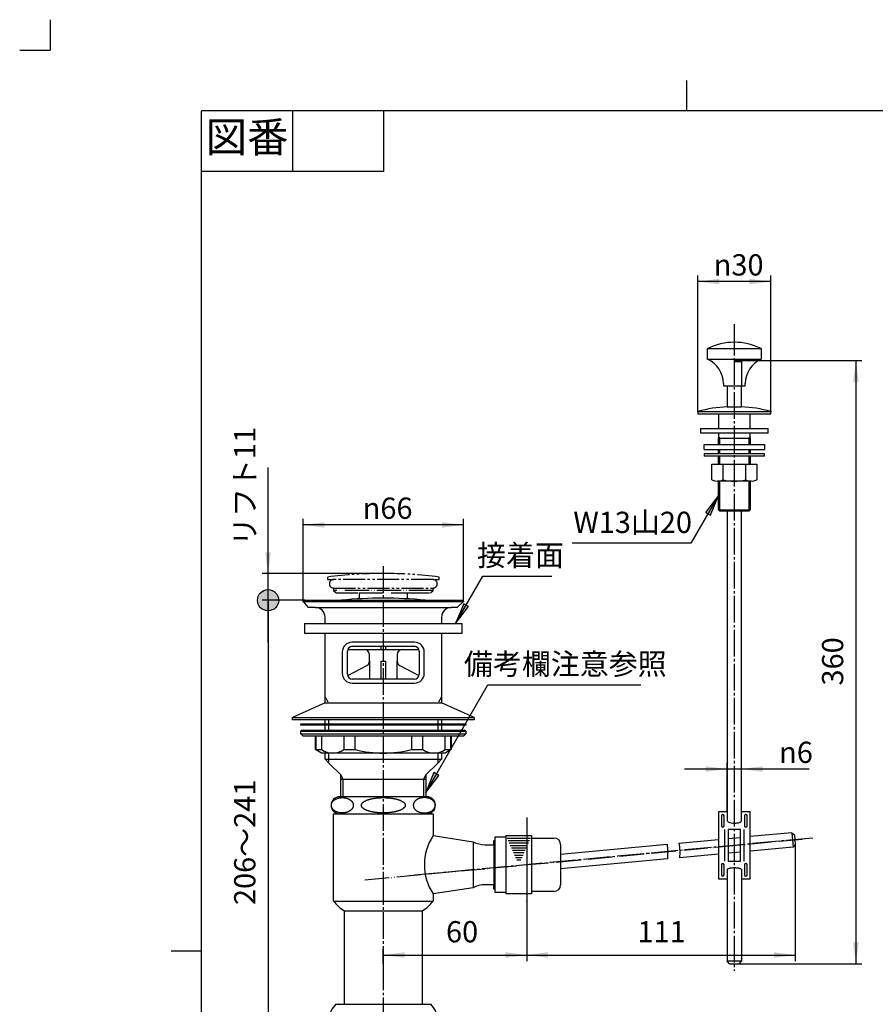
# Model space of a CAD drawing. Units: inches. Extents: x -12 to 618, y -12 to 755.
# Drawn here: x -12 to 340, y 349 to 755 of the extents above; entities that cross this region are included whole.
import ezdxf

# ---------------------------------------------------------------- set-up
doc = ezdxf.new("R2010")
doc.units = ezdxf.units.IN
for name, pattern in [('CENTER_DASH_DASH', [14, 9, -1, 1, -1, 1, -1]), ('DASH_CENTER', [14, 11, -1, 1, -1]), ('PHANTOM', [13, 10, -1, 0, -1, 0, -1])]:
    doc.linetypes.add(name, pattern=pattern)
doc.layers.add('1', color=7, linetype='Continuous')
doc.styles.add('CONVERTER_11', font='txt.shx', dxfattribs={"width": 0.9})
doc.dimstyles.new('ME10_DIM_14', dxfattribs={"dimtxt": 8.75, "dimasz": 8.75, "dimexe": 2.5, "dimexo": 0, "dimgap": 2.5, "dimtad": 1, "dimzin": 12, "dimdsep": 46, "dimtxsty": 'CONVERTER_11', "dimblk2": 'DOT', "dimsah": 1, "dimcen": 0.09, "dimclrd": 2, "dimclre": 2, "dimclrt": 7, "dimadec": 0, "dimazin": 0, "dimtfac": 1, "dimtdec": 4, "dimtix": 1, "dimtmove": 0, "dimatfit": 3, "dimfxl": 1, "dimtolj": 1, "dimtzin": 0, "dimarcsym": 0})
doc.dimstyles.new('ME10_DIM_17', dxfattribs={"dimtxt": 8.75, "dimasz": 8.75, "dimexe": 2.5, "dimexo": 0, "dimgap": 2.5, "dimtad": 1, "dimzin": 12, "dimdsep": 46, "dimtxsty": 'CONVERTER_11', "dimsah": 1, "dimcen": 0.09, "dimclrd": 2, "dimclre": 2, "dimclrt": 7, "dimadec": 0, "dimazin": 0, "dimtfac": 1, "dimtdec": 4, "dimtix": 1, "dimtmove": 0, "dimatfit": 3, "dimfxl": 1, "dimtolj": 1, "dimtzin": 0, "dimarcsym": 0})
doc.dimstyles.new('ME10_DIM_18', dxfattribs={"dimtxt": 8.75, "dimasz": 8.75, "dimexe": 2.5, "dimexo": 0, "dimgap": 2.5, "dimtad": 1, "dimzin": 12, "dimdsep": 46, "dimtxsty": 'CONVERTER_11', "dimsah": 1, "dimcen": 0.09, "dimclrd": 2, "dimclre": 2, "dimclrt": 7, "dimadec": 0, "dimazin": 0, "dimtfac": 1, "dimtdec": 4, "dimtix": 1, "dimtmove": 0, "dimatfit": 3, "dimfxl": 1, "dimtolj": 1, "dimtzin": 0, "dimarcsym": 0})
doc.dimstyles.new('ME10_DIM_20', dxfattribs={"dimtxt": 8.75, "dimasz": 8.75, "dimexe": 2.5, "dimexo": 0, "dimgap": 2.5, "dimtad": 1, "dimzin": 12, "dimdsep": 46, "dimtxsty": 'CONVERTER_11', "dimsah": 1, "dimcen": 0.09, "dimclrd": 2, "dimclre": 2, "dimclrt": 7, "dimadec": 0, "dimazin": 0, "dimtfac": 1, "dimtdec": 4, "dimtix": 1, "dimtmove": 0, "dimatfit": 3, "dimfxl": 1, "dimtolj": 1, "dimtzin": 0, "dimarcsym": 0})
doc.dimstyles.new('ME10_DIM_21', dxfattribs={"dimtxt": 8.75, "dimasz": 8.75, "dimexe": 2.5, "dimexo": 0, "dimgap": 2.5, "dimtad": 1, "dimzin": 12, "dimdsep": 46, "dimtxsty": 'CONVERTER_11', "dimsah": 1, "dimcen": 0.09, "dimclrd": 2, "dimclre": 2, "dimclrt": 7, "dimadec": 0, "dimazin": 0, "dimtfac": 1, "dimtdec": 4, "dimtix": 1, "dimtmove": 0, "dimatfit": 3, "dimfxl": 1, "dimtolj": 1, "dimtzin": 0, "dimarcsym": 0})
doc.dimstyles.new('ME10_DIM_22', dxfattribs={"dimtxt": 8.75, "dimasz": 8.75, "dimexe": 2.5, "dimexo": 0, "dimgap": 2.5, "dimtad": 1, "dimzin": 12, "dimdsep": 46, "dimtxsty": 'CONVERTER_11', "dimsah": 1, "dimcen": 0.09, "dimclrd": 2, "dimclre": 2, "dimclrt": 7, "dimadec": 0, "dimazin": 0, "dimtfac": 1, "dimtdec": 4, "dimtix": 1, "dimtmove": 0, "dimatfit": 3, "dimfxl": 1, "dimtolj": 1, "dimtzin": 0, "dimarcsym": 0})
doc.dimstyles.new('ME10_DIM_23', dxfattribs={"dimtxt": 8.75, "dimasz": 8.75, "dimexe": 2.5, "dimexo": 0, "dimgap": 2.5, "dimtad": 1, "dimzin": 12, "dimdsep": 46, "dimtxsty": 'CONVERTER_11', "dimblk1": 'NONE', "dimsah": 1, "dimcen": 0.09, "dimclrd": 2, "dimclre": 2, "dimclrt": 7, "dimadec": 0, "dimazin": 0, "dimtfac": 1, "dimtdec": 4, "dimtix": 1, "dimtmove": 0, "dimatfit": 3, "dimfxl": 1, "dimtolj": 1, "dimtzin": 0, "dimarcsym": 0})
doc.dimstyles.new('ME10_DIM_24', dxfattribs={"dimtxt": 8.75, "dimasz": 8.75, "dimexe": 2.5, "dimexo": 0, "dimgap": 2.5, "dimtad": 1, "dimzin": 12, "dimdsep": 46, "dimtxsty": 'CONVERTER_11', "dimsah": 1, "dimcen": 0.09, "dimclrd": 2, "dimclre": 2, "dimclrt": 7, "dimadec": 0, "dimazin": 0, "dimtfac": 1, "dimtdec": 4, "dimtix": 1, "dimtmove": 0, "dimatfit": 3, "dimfxl": 1, "dimtolj": 1, "dimtzin": 0, "dimarcsym": 0})
doc.dimstyles.get("Standard").update_dxf_attribs({"dimtxt": 0.18, "dimasz": 0.18, "dimexe": 0.18, "dimexo": 0.0625, "dimgap": 0.09, "dimtad": 0, "dimtih": 1, "dimtoh": 1, "dimdec": 4, "dimzin": 0, "dimdsep": 46, "dimtxsty": 'Standard', "dimcen": 0.09, "dimadec": 0, "dimazin": 0, "dimtfac": 1, "dimtdec": 4, "dimtofl": 0, "dimtmove": 0, "dimatfit": 3, "dimfxl": 1, "dimtolj": 1, "dimtzin": 0, "dimarcsym": 0})

# ---------------------------------------------------------------- blocks, each defined once
blk = doc.blocks.new('開示A4')
at = {"layer": '1', "color": 4, "linetype": 'PHANTOM'}
for p in [(0, 302), (-5, 297)]:
    blk.add_line(p, (0, 297), dxfattribs=at)
at = {"layer": '1', "color": 2, "linetype": 'Continuous'}
for p, q in [((105, 287), (105, 292)), ((40, 287), (40, 277)), ((55, 287), (55, 277)), ((55, 277), (25, 277)), ((25, 148.5), (20, 148.5))]:
    blk.add_line(p, q, dxfattribs=at)
at = {"layer": '1', "color": 7, "linetype": 'Continuous'}
for p, q in [((25, 148.5), (25, 287)), ((105, 287), (25, 287)), ((200, 287), (105, 287)), ((25, 10), (25, 148.5))]:
    blk.add_line(p, q, dxfattribs=at)
at = {"layer": '1', "color": 2, "insert": (32.5, 282), "char_height": 5, "attachment_point": 5, "style": 'CONVERTER_11'}
blk.add_mtext('図番', dxfattribs=at)
blk = doc.blocks.new('開示A4枠')
at = {"layer": '1', "xscale": 2.5, "yscale": 2.5, "zscale": 2.5}
blk.add_blockref('開示A4', (0, 0), dxfattribs=at)
blk = doc.blocks.new('*D7')
at = {"layer": '1'}
h = blk.add_hatch(color=2, dxfattribs=at)
edge = h.paths.add_edge_path()
edge.add_arc((89.9, 515.82), 4.38, 0, 360)
at = {"layer": '1', "color": 2, "linetype": 'Continuous'}
for p, q in [((89.9, 498.32), (89.9, 570.44)), ((137.4, 526.84), (87.4, 526.84)), ((104.9, 515.82), (87.4, 515.82))]:
    blk.add_line(p, q, dxfattribs=at)
at = {"layer": '1', "color": 2}
blk.add_circle((89.9, 515.82), 4.38, dxfattribs=at)
blk.add_solid([(88.75, 535.59), (91.05, 535.59), (89.9, 526.84)], dxfattribs=at)
at = {"layer": '1', "color": 7, "insert": (87.4, 538.15), "char_height": 8.75, "attachment_point": 7, "rotation": 90, "line_spacing_factor": 0.60024, "style": 'CONVERTER_11'}
blk.add_mtext('リフト11', dxfattribs=at)
blk = doc.blocks.new('_DOT')
at = {"color": 0, "linetype": 'ByBlock', "lineweight": -2}
blk.add_line((-0.5, 0), (-1, 0), dxfattribs=at)
at = {"color": 0, "linetype": 'ByBlock', "const_width": 0.5}
blk.add_lwpolyline([(-0.25, 0, 1), (0.25, 0, 1)], format="xyb", close=True, dxfattribs=at)
blk = doc.blocks.new('*D11')
at = {"layer": '1', "color": 2, "linetype": 'Continuous'}
for p, q in [((196.51, 391.82), (196.51, 367.11)), ((137.4, 366.09), (137.4, 372.11)), ((137.4, 369.61), (196.51, 369.61))]:
    blk.add_line(p, q, dxfattribs=at)
at = {"layer": '1', "color": 2}
for points in [[(146.15, 370.76), (146.15, 368.45), (137.4, 369.61)], [(187.76, 368.45), (187.76, 370.76), (196.51, 369.61)]]:
    blk.add_solid(points, dxfattribs=at)
at = {"layer": '1', "color": 7, "insert": (163.25, 372.11), "char_height": 8.75, "attachment_point": 7, "rotation": 0.0003, "line_spacing_factor": 0.60024, "style": 'CONVERTER_11'}
blk.add_mtext('60', dxfattribs=at)
blk = doc.blocks.new('*D12')
at = {"layer": '1', "color": 2, "linetype": 'Continuous'}
for p, q in [((307.22, 415.14), (307.22, 367.11)), ((196.51, 391.82), (196.51, 367.11)), ((196.51, 369.61), (307.22, 369.61))]:
    blk.add_line(p, q, dxfattribs=at)
at = {"layer": '1', "color": 2}
for points in [[(205.26, 370.76), (205.26, 368.45), (196.51, 369.61)], [(298.47, 368.45), (298.47, 370.76), (307.22, 369.61)]]:
    blk.add_solid(points, dxfattribs=at)
at = {"layer": '1', "color": 7, "insert": (242.18, 372.11), "char_height": 8.75, "attachment_point": 7, "rotation": 0.0003, "line_spacing_factor": 0.60024, "style": 'CONVERTER_11'}
blk.add_mtext('111', dxfattribs=at)
blk = doc.blocks.new('*D14')
at = {"layer": '1', "color": 2, "linetype": 'Continuous'}
for p, q in [((284.56, 614.64), (334.72, 614.64)), ((332.22, 614.64), (332.22, 366.06)), ((284.1, 366.06), (334.72, 366.06))]:
    blk.add_line(p, q, dxfattribs=at)
at = {"layer": '1', "color": 2}
for points in [[(333.37, 605.89), (331.07, 605.89), (332.22, 614.64)], [(331.07, 374.81), (333.37, 374.81), (332.22, 366.06)]]:
    blk.add_solid(points, dxfattribs=at)
at = {"layer": '1', "color": 7, "insert": (329.72, 480.66), "char_height": 8.75, "attachment_point": 7, "rotation": 90, "line_spacing_factor": 0.60024, "style": 'CONVERTER_11'}
blk.add_mtext('360', dxfattribs=at)
blk = doc.blocks.new('*D15')
at = {"layer": '1', "color": 2, "linetype": 'Continuous'}
for p, q in [((279.1, 446.26), (261.6, 446.26)), ((279.1, 428.56), (279.1, 448.76)), ((285.1, 446.26), (279.1, 446.26)), ((285.1, 428.56), (285.1, 448.76)), ((312.99, 446.26), (285.1, 446.26))]:
    blk.add_line(p, q, dxfattribs=at)
at = {"layer": '1', "color": 2}
for points in [[(270.35, 445.11), (270.35, 447.41), (279.1, 446.26)], [(293.85, 447.41), (293.85, 445.11), (285.1, 446.26)]]:
    blk.add_solid(points, dxfattribs=at)
at = {"layer": '1', "color": 7, "insert": (300.57, 448.76), "char_height": 8.75, "attachment_point": 7, "rotation": 0.0003, "line_spacing_factor": 0.60024, "style": 'CONVERTER_11'}
blk.add_mtext('\\C7;{\\Fgdt;n}\\C7;6', dxfattribs=at)
blk = doc.blocks.new('*D16')
at = {"layer": '1', "color": 2, "linetype": 'Continuous'}
for p, q in [((267.1, 593.6), (267.1, 649.6)), ((297.1, 593.6), (297.1, 649.6)), ((297.1, 647.1), (267.1, 647.1))]:
    blk.add_line(p, q, dxfattribs=at)
at = {"layer": '1', "color": 2}
for points in [[(275.85, 648.25), (275.85, 645.95), (267.1, 647.1)], [(288.35, 645.95), (288.35, 648.25), (297.1, 647.1)]]:
    blk.add_solid(points, dxfattribs=at)
at = {"layer": '1', "color": 7, "insert": (273.61, 649.6), "char_height": 8.75, "attachment_point": 7, "rotation": 0.0003, "line_spacing_factor": 0.60024, "style": 'CONVERTER_11'}
blk.add_mtext('\\C7;{\\Fgdt;n}\\C7;30', dxfattribs=at)
blk = doc.blocks.new('*D17')
at = {"layer": '1', "color": 2, "linetype": 'Continuous'}
for p, q in [((104.9, 515.82), (87.4, 515.82)), ((89.9, 515.82), (89.9, 309.82)), ((251.4, 309.82), (87.4, 309.82))]:
    blk.add_line(p, q, dxfattribs=at)
at = {"layer": '1', "color": 2}
blk.add_solid([(88.75, 318.57), (91.05, 318.57), (89.9, 309.82)], dxfattribs=at)
at = {"layer": '1', "color": 7, "insert": (87.4, 390.21), "char_height": 8.75, "attachment_point": 7, "rotation": 90, "line_spacing_factor": 0.60024, "style": 'CONVERTER_11'}
blk.add_mtext('206～241', dxfattribs=at)
blk = doc.blocks.new('_NONE')
blk = doc.blocks.new('*D19')
at = {"layer": '1', "color": 2, "linetype": 'Continuous'}
for p, q in [((104.4, 515.32), (104.4, 549.34)), ((170.4, 515.32), (170.4, 549.34)), ((170.4, 546.84), (104.4, 546.84))]:
    blk.add_line(p, q, dxfattribs=at)
at = {"layer": '1', "color": 2}
for points in [[(113.15, 547.99), (113.15, 545.69), (104.4, 546.84)], [(161.65, 545.69), (161.65, 547.99), (170.4, 546.84)]]:
    blk.add_solid(points, dxfattribs=at)
at = {"layer": '1', "color": 7, "insert": (128.91, 549.34), "char_height": 8.75, "attachment_point": 7, "rotation": 0.0003, "line_spacing_factor": 0.60024, "style": 'CONVERTER_11'}
blk.add_mtext('\\C7;{\\Fgdt;n}\\C7;66', dxfattribs=at)

msp = doc.modelspace()

# ---------------------------------------------------------------- hatches: boundary and pattern name
at = {"linetype": 'Continuous'}
msp.add_hatch(color=2, dxfattribs=at).paths.add_polyline_path([(160.273, 443.634), (158.278, 444.786), (154.9, 436.633)])
at = {"layer": '1', "linetype": 'Continuous'}
for points in [[(270.225, 551.982), (272.221, 550.831), (275.598, 558.984)], [(172.558, 513.205), (170.562, 514.357), (167.185, 506.203)]]:
    msp.add_hatch(color=2, dxfattribs=at).paths.add_polyline_path(points)

# ---------------------------------------------------------------- linework, layer by layer
at = {"color": 7, "linetype": 'Continuous'}
for p, q in [((271.098, 615.097), (271.098, 619.547)), ((271.098, 619.547), (282.098, 619.547)), ((282.098, 619.547), (293.098, 619.547)), ((293.098, 619.547), (293.098, 615.097)), ((271.098, 615.097), (282.098, 615.097)), ((282.098, 615.097), (293.098, 615.097)), ((267.098, 593.597), (267.098, 592.597)), ((267.098, 593.597), (282.098, 593.597)), ((267.098, 592.597), (275.598, 592.597)), ((275.598, 592.597), (275.598, 586.597)), ((275.598, 592.597), (282.098, 592.597)), ((279.098, 595.518), (282.098, 595.518)), ((282.098, 595.518), (285.098, 595.518)), ((282.098, 593.597), (297.098, 593.597)), ((282.098, 592.597), (288.598, 592.597)), ((288.598, 592.597), (297.098, 592.597)), ((288.598, 586.597), (288.598, 592.597)), ((297.098, 592.597), (297.098, 593.597)), ((275.598, 584.597), (275.598, 582.597)), ((288.598, 582.597), (288.598, 584.597)), ((275.598, 582.597), (282.098, 582.597)), ((282.098, 582.597), (288.598, 582.597)), ((275.598, 553.097), (282.098, 553.097)), ((276.098, 552.597), (282.098, 552.597)), ((282.098, 553.097), (288.598, 553.097)), ((282.098, 552.597), (288.098, 552.597)), ((103.4, 464.316), (103.4, 464.816)), ((103.4, 464.816), (137.4, 464.816)), ((137.4, 464.316), (103.4, 464.316)), ((137.4, 464.816), (171.4, 464.816)), ((171.4, 464.316), (137.4, 464.316)), ((171.4, 464.816), (171.4, 464.316)), ((275.598, 428.556), (275.598, 414.806)), ((279.098, 428.556), (275.598, 428.556)), ((276.848, 426.974), (276.848, 422.805)), ((277.848, 422.805), (277.848, 426.974)), ((288.598, 428.556), (285.098, 428.556)), ((286.348, 426.974), (286.348, 422.805)), ((287.348, 422.805), (287.348, 426.974)), ((288.598, 414.806), (288.598, 428.556)), ((278.098, 421.312), (278.098, 414.806)), ((284.598, 421.312), (279.598, 421.312)), ((279.598, 421.312), (279.598, 414.806)), ((284.598, 414.806), (284.598, 421.312)), ((286.098, 414.806), (286.098, 421.312)), ((305.76, 420.028), (306.317, 414.054)), ((305.76, 420.028), (306.848, 419.126)), ((174.4, 416.316), (174.4, 397.316)), ((182.9, 415.066), (182.9, 398.566)), ((275.598, 414.806), (275.598, 401.056)), ((278.098, 414.806), (278.098, 408.3)), ((279.598, 414.806), (279.598, 408.3)), ((284.598, 408.3), (284.598, 414.806)), ((286.098, 408.3), (286.098, 414.806)), ((288.598, 401.056), (288.598, 414.806)), ((307.22, 415.143), (306.317, 414.054)), ((276.848, 406.807), (276.848, 402.638)), ((277.848, 402.638), (277.848, 406.807)), ((279.598, 408.3), (284.598, 408.3)), ((286.348, 406.807), (286.348, 402.638)), ((287.348, 402.638), (287.348, 406.807)), ((275.598, 401.056), (279.098, 401.056)), ((285.098, 401.056), (288.598, 401.056)), ((280.098, 366.059), (279.098, 367.059)), ((285.098, 367.059), (279.098, 367.059)), ((284.098, 366.059), (285.098, 367.059))]:
    msp.add_line(p, q, dxfattribs=at)
at = {"color": 4, "linetype": 'PHANTOM'}
msp.add_line((285.098, 614.097), (282.098, 614.097), dxfattribs=at)
at = {"color": 2, "linetype": 'Continuous'}
for p, q in [((158.278, 444.786), (154.9, 436.633)), ((154.9, 436.633), (160.273, 443.634)), ((160.273, 443.634), (158.278, 444.786)), ((188.447, 417.816), (198.072, 417.816)), ((188.884, 416.816), (197.634, 416.816)), ((189.322, 415.816), (197.197, 415.816)), ((189.759, 414.816), (196.759, 414.816)), ((190.197, 413.816), (196.322, 413.816)), ((190.634, 412.816), (195.884, 412.816)), ((191.072, 411.816), (195.447, 411.816)), ((191.509, 410.816), (195.009, 410.816)), ((191.947, 409.816), (194.572, 409.816)), ((192.384, 408.816), (194.134, 408.816))]:
    msp.add_line(p, q, dxfattribs=at)
at = {"color": 7, "linetype": 'Continuous'}
for centre, radius, start, end in [((282.098, 597.097), 25, 90, 116.10388), ((282.098, 597.097), 25, 63.89612, 90), ((266.598, 605.06), 11, 0.19511, 65.85262), ((297.598, 605.06), 11, 114.14738, 179.80489), ((282.098, 538.347), 57.25, 93.00377, 105.18929), ((282.098, 538.347), 57.25, 74.81071, 86.99623), ((277.348, 426.974), 0.5, 90, 180), ((277.348, 426.974), 0.5, 0, 90), ((286.848, 426.974), 0.5, 90, 180), ((286.848, 426.974), 0.5, 0, 90), ((277.348, 422.805), 0.5, 180, 270), ((277.348, 422.805), 0.5, 270, 0), ((286.848, 422.805), 0.5, 180, 270), ((286.848, 422.805), 0.5, 270, 0), ((176.339, 406.816), 22, 146.94427, 213.05573), ((207.809, 415.116), 2.7, 0, 90), ((277.348, 406.807), 0.5, 90, 180), ((277.348, 406.807), 0.5, 0, 90), ((286.848, 406.807), 0.5, 90, 180), ((286.848, 406.807), 0.5, 0, 90), ((277.348, 402.638), 0.5, 180, 270), ((277.348, 402.638), 0.5, 270, 0), ((286.848, 402.638), 0.5, 180, 270), ((286.848, 402.638), 0.5, 270, 0), ((207.809, 398.516), 2.7, 270, 0)]:
    msp.add_arc(centre, radius, start, end, dxfattribs=at)
for points, knots in [([(279.098, 424.889), (279.442, 424.605), (280.139, 424.032), (281.229, 424.02), (281.992, 423.985), (282.54, 423.988), (283.15, 424.042), (283.835, 424.162), (284.601, 424.279), (284.941, 424.686), (285.111, 424.889)], [0, 0, 0, 0, 1.3011481, 2.6295395, 3.1209225, 3.6067978, 4.2728207, 4.9475748, 5.7194575, 6.4868273, 6.4868273, 6.4868273, 6.4868273]), ([(279.098, 404.735), (279.179, 404.881), (279.344, 405.177), (279.828, 405.316), (280.266, 405.439), (280.788, 405.538), (281.397, 405.609), (282.005, 405.63), (282.521, 405.62), (282.961, 405.591), (283.417, 405.535), (283.833, 405.456), (284.19, 405.366), (284.447, 405.286), (284.659, 405.211), (284.841, 405.117), (285.014, 404.958), (285.079, 404.801), (285.111, 404.723)], [0, 0, 0, 0, 0.4815365, 0.9779767, 1.4256288, 1.8657612, 2.5638416, 3.2655857, 3.6883856, 4.1107476, 4.5888515, 5.0663961, 5.3790951, 5.6931675, 5.874065, 6.0534191, 6.3054118, 6.5571161, 6.5571161, 6.5571161, 6.5571161])]:
    msp.add_open_spline(points, degree=3, knots=knots, dxfattribs=at)
at = {"layer": '1', "color": 2, "linetype": 'DASH_CENTER'}
for p, q in [((282.098, 629.597), (282.098, 363.059)), ((282.098, 625.097), (282.098, 622.097)), ((282.098, 622.097), (282.098, 617.516)), ((137.4, 529.84), (137.4, 401.297)), ((196.515, 426.316), (196.515, 391.816)), ((314.502, 417.831), (147.221, 402.214)), ((137.4, 401.297), (137.4, 366.087)), ((137.4, 366.087), (137.4, 255.816))]:
    msp.add_line(p, q, dxfattribs=at)
at = {"layer": '1', "color": 4, "linetype": 'PHANTOM'}
for p, q in [((284.556, 614.639), (282.098, 614.639)), ((284.556, 614.639), (285.098, 614.097)), ((285.098, 614.097), (285.098, 603.159)), ((196.515, 419.816), (196.515, 393.816)), ((129.805, 400.587), (310.021, 417.413))]:
    msp.add_line(p, q, dxfattribs=at)
at = {"layer": '1', "color": 7, "linetype": 'Continuous'}
for p, q in [((277.598, 605.097), (277.598, 604.097)), ((286.598, 604.097), (286.598, 605.097)), ((277.598, 604.097), (282.098, 604.097)), ((279.098, 604.097), (279.098, 595.518)), ((282.098, 604.097), (286.598, 604.097)), ((285.098, 595.518), (285.098, 604.097)), ((268.098, 586.597), (282.098, 586.597)), ((268.098, 586.597), (268.098, 584.597)), ((282.098, 584.597), (268.098, 584.597)), ((282.098, 586.597), (296.098, 586.597)), ((296.098, 584.597), (282.098, 584.597)), ((296.098, 584.597), (296.098, 586.597)), ((275.598, 579.922), (275.598, 582.597)), ((288.598, 582.597), (288.598, 579.922)), ((269.598, 577.922), (269.598, 579.922)), ((269.598, 579.922), (282.098, 579.922)), ((269.598, 577.922), (282.098, 577.922)), ((282.098, 576.097), (269.598, 576.097)), ((269.598, 576.097), (269.598, 575.097)), ((275.598, 576.097), (275.598, 577.922)), ((282.098, 579.922), (294.598, 579.922)), ((282.098, 577.922), (294.598, 577.922)), ((294.598, 576.097), (282.098, 576.097)), ((288.598, 577.922), (288.598, 576.097)), ((294.598, 579.922), (294.598, 577.922)), ((294.598, 575.097), (294.598, 576.097)), ((282.098, 575.097), (269.598, 575.097)), ((275.598, 571.871), (275.598, 575.097)), ((294.598, 575.097), (282.098, 575.097)), ((288.598, 575.097), (288.598, 571.871)), ((272.86, 571.871), (282.098, 571.871)), ((272.86, 565.371), (272.86, 571.871)), ((277.479, 565.371), (277.479, 571.871)), ((282.098, 571.871), (291.336, 571.871)), ((286.717, 571.871), (286.717, 565.371)), ((291.336, 571.871), (291.336, 565.371)), ((282.098, 564.871), (275.191, 564.871)), ((275.598, 553.097), (275.598, 564.681)), ((289.005, 564.871), (282.098, 564.871)), ((288.598, 564.681), (288.598, 553.097)), ((275.598, 553.097), (276.098, 552.597)), ((279.098, 552.597), (279.098, 424.889)), ((285.098, 424.889), (285.098, 552.597)), ((288.098, 552.597), (288.598, 553.097)), ((104.4, 515.316), (137.4, 515.316)), ((104.4, 515.316), (106.4, 512.816)), ((104.9, 515.816), (137.4, 515.816)), ((137.4, 515.816), (169.9, 515.816)), ((137.4, 515.316), (170.4, 515.316)), ((167.9, 512.816), (170.4, 515.316)), ((109.4, 512.816), (106.4, 512.816)), ((109.4, 512.816), (137.4, 512.816)), ((137.4, 512.816), (165.4, 512.816)), ((167.9, 512.816), (165.4, 512.816)), ((113.4, 506.203), (113.4, 508.816)), ((161.4, 508.816), (161.4, 506.203)), ((104.9, 506.203), (104.9, 502.203)), ((104.9, 506.203), (137.4, 506.203)), ((137.4, 506.203), (169.9, 506.203)), ((169.9, 502.203), (169.9, 506.203)), ((104.9, 502.203), (137.4, 502.203)), ((113.4, 476.048), (113.4, 502.203)), ((137.4, 502.203), (169.9, 502.203)), ((161.4, 502.203), (161.4, 476.048)), ((122.762, 495.474), (129.65, 495.474)), ((137.4, 498.466), (124.5, 498.466)), ((124.65, 496.816), (137.4, 496.816)), ((129.65, 495.474), (136.4, 495.474)), ((136.4, 496.816), (136.4, 495.474)), ((136.4, 495.474), (137.4, 495.474)), ((150.3, 498.466), (137.4, 498.466)), ((137.4, 496.816), (150.15, 496.816)), ((137.4, 495.474), (138.4, 495.474)), ((138.4, 495.474), (138.4, 496.816)), ((138.4, 495.474), (145.15, 495.474)), ((145.15, 495.474), (152.039, 495.474)), ((120.5, 494.466), (120.5, 485.666)), ((122.65, 485.316), (122.65, 494.816)), ((131.65, 490.674), (131.65, 493.474)), ((143.15, 493.474), (143.15, 490.674)), ((152.15, 494.816), (152.15, 485.316)), ((154.3, 485.666), (154.3, 494.466)), ((122.72, 484.792), (130.592, 488.909)), ((131.65, 490.674), (131.65, 483.316)), ((136.4, 490.674), (137.4, 490.674)), ((136.4, 490.674), (136.4, 483.316)), ((137.4, 490.674), (138.4, 490.674)), ((138.4, 483.316), (138.4, 490.674)), ((143.15, 483.316), (143.15, 490.674)), ((144.209, 488.909), (152.081, 484.792)), ((137.4, 483.316), (124.65, 483.316)), ((150.15, 483.316), (137.4, 483.316)), ((124.5, 481.666), (137.4, 481.666)), ((137.4, 481.666), (150.3, 481.666)), ((113.4, 473.816), (113.4, 476.048)), ((161.4, 476.048), (161.4, 473.816)), ((113.4, 473.478), (99.9, 467.478)), ((113.4, 473.478), (137.4, 473.478)), ((137.4, 473.478), (161.4, 473.478)), ((174.9, 467.478), (161.4, 473.478)), ((99.9, 466.478), (99.9, 467.478)), ((99.9, 467.478), (137.4, 467.478)), ((113.4, 464.816), (113.4, 466.816)), ((137.4, 467.478), (174.9, 467.478)), ((161.4, 466.816), (161.4, 464.816)), ((174.9, 467.478), (174.9, 466.478)), ((137.4, 466.478), (99.9, 466.478)), ((113.4, 462.316), (113.4, 464.316)), ((174.9, 466.478), (137.4, 466.478)), ((161.4, 464.316), (161.4, 462.316)), ((103.9, 462.316), (103.4, 461.816)), ((103.4, 460.816), (103.4, 461.816)), ((103.4, 461.816), (137.4, 461.816)), ((103.4, 460.816), (104.4, 459.816)), ((103.4, 460.816), (137.4, 460.816)), ((103.9, 462.316), (137.4, 462.316)), ((109.4, 459.816), (104.4, 459.816)), ((109.4, 454.259), (109.4, 459.816)), ((109.534, 459.816), (109.4, 459.816)), ((109.534, 459.816), (109.534, 454.259)), ((111.9, 459.816), (109.534, 459.816)), ((111.9, 459.816), (111.9, 454.259)), ((121.099, 459.816), (111.9, 459.816)), ((121.099, 459.816), (121.099, 454.259)), ((137.4, 459.816), (121.099, 459.816)), ((125.835, 454.259), (125.835, 459.559)), ((137.4, 462.316), (170.9, 462.316)), ((137.4, 461.816), (171.4, 461.816)), ((137.4, 460.816), (171.4, 460.816)), ((153.702, 459.816), (137.4, 459.816)), ((148.965, 459.559), (148.965, 454.259)), ((153.702, 454.259), (153.702, 459.816)), ((162.9, 459.816), (153.702, 459.816)), ((165.267, 459.816), (162.9, 459.816)), ((162.9, 454.259), (162.9, 459.816)), ((165.4, 459.816), (165.267, 459.816)), ((165.267, 454.259), (165.267, 459.816)), ((170.4, 459.816), (165.4, 459.816)), ((165.4, 459.816), (165.4, 454.259)), ((170.4, 459.816), (171.4, 460.816)), ((171.4, 461.816), (170.9, 462.316)), ((171.4, 461.816), (171.4, 460.816)), ((111.9, 452.816), (109.4, 454.259)), ((109.534, 454.259), (111.9, 454.259)), ((137.4, 452.816), (111.9, 452.816)), ((113.4, 450.316), (113.4, 452.816)), ((113.4, 450.316), (137.4, 450.316)), ((113.4, 450.316), (114.978, 448.738)), ((121.099, 454.259), (125.835, 454.259)), ((162.9, 452.816), (137.4, 452.816)), ((137.4, 450.316), (161.4, 450.316)), ((148.965, 454.259), (153.702, 454.259)), ((159.823, 448.738), (161.4, 450.316)), ((161.4, 452.816), (161.4, 450.316)), ((165.4, 454.259), (162.9, 452.816)), ((162.9, 454.259), (165.267, 454.259)), ((114.978, 448.738), (119.9, 443.816)), ((154.9, 443.816), (159.823, 448.738)), ((119.9, 434.816), (119.9, 443.816)), ((154.9, 443.816), (154.9, 434.816)), ((119.9, 442.084), (137.4, 442.084)), ((137.4, 442.084), (154.9, 442.084)), ((137.4, 434.816), (119.4, 434.816)), ((155.4, 434.816), (137.4, 434.816)), ((116.9, 427.816), (137.4, 427.816)), ((116.9, 391.816), (116.9, 427.816)), ((119.4, 427.816), (137.4, 427.816)), ((137.4, 427.816), (157.9, 427.816)), ((137.4, 427.816), (155.4, 427.816)), ((157.9, 427.816), (157.9, 418.816)), ((157.9, 418.816), (174.4, 416.316)), ((183.509, 395.316), (183.509, 418.316)), ((183.509, 418.316), (188.009, 418.316)), ((188.009, 418.816), (198.509, 418.816)), ((188.009, 418.316), (188.009, 418.816)), ((188.009, 394.816), (188.009, 418.316)), ((198.509, 418.816), (198.509, 418.316)), ((198.509, 418.316), (198.509, 417.816)), ((279.611, 417.587), (284.604, 418.053)), ((305.76, 420.028), (288.598, 418.426)), ((306.848, 419.126), (307.034, 417.134)), ((179.242, 415.066), (182.9, 415.066)), ((182.9, 416.816), (183.509, 416.816)), ((182.9, 416.116), (182.9, 416.816)), ((182.9, 415.066), (182.9, 416.116)), ((198.509, 417.816), (198.509, 395.316)), ((198.509, 417.816), (207.809, 417.816)), ((210.509, 411.135), (254.394, 415.233)), ((210.509, 415.116), (210.509, 398.516)), ((259.259, 415.687), (275.617, 417.214)), ((306.317, 414.054), (288.598, 412.4)), ((307.034, 417.134), (307.22, 415.143)), ((275.598, 411.186), (259.488, 409.682)), ((284.598, 412.026), (279.598, 411.56)), ((254.509, 409.217), (210.509, 405.109)), ((279.098, 404.735), (279.098, 367.059)), ((285.098, 404.735), (285.098, 367.059)), ((182.9, 398.566), (179.242, 398.566)), ((182.9, 397.516), (182.9, 398.566)), ((174.4, 397.316), (157.9, 394.816)), ((157.9, 394.816), (157.9, 391.816)), ((182.9, 396.816), (182.9, 397.516)), ((183.509, 396.816), (182.9, 396.816)), ((188.009, 395.316), (183.509, 395.316)), ((198.509, 394.816), (188.009, 394.816)), ((207.809, 395.816), (198.509, 395.816)), ((198.509, 395.316), (198.509, 394.816)), ((116.9, 391.816), (137.4, 391.816)), ((137.4, 391.816), (157.9, 391.816)), ((121.4, 349.316), (121.4, 387.816)), ((121.4, 387.816), (137.4, 387.816)), ((137.4, 387.816), (153.4, 387.816)), ((153.4, 387.816), (153.4, 349.316)), ((280.098, 366.059), (282.098, 366.059)), ((282.098, 366.059), (284.098, 366.059)), ((117.859, 349.316), (137.4, 349.316)), ((137.4, 349.316), (156.942, 349.316))]:
    msp.add_line(p, q, dxfattribs=at)
at = {"layer": '1', "color": 2, "linetype": 'Continuous'}
for p, q in [((276.098, 582.597), (275.598, 583.463)), ((276.098, 579.922), (276.098, 582.597)), ((288.598, 583.463), (288.098, 582.597)), ((288.098, 582.597), (288.098, 579.922)), ((276.098, 576.097), (276.098, 577.922)), ((288.098, 577.922), (288.098, 576.097)), ((276.098, 571.871), (276.098, 575.097)), ((288.098, 575.097), (288.098, 571.871)), ((276.098, 553.097), (276.098, 564.871)), ((288.098, 564.871), (288.098, 553.097)), ((275.598, 558.984), (270.225, 551.982)), ((272.221, 550.831), (275.598, 558.984)), ((270.225, 551.982), (272.221, 550.831)), ((276.098, 552.597), (276.098, 553.097)), ((288.098, 553.097), (288.098, 552.597)), ((170.562, 514.357), (167.185, 506.203)), ((167.185, 506.203), (172.558, 513.205)), ((172.558, 513.205), (170.562, 514.357)), ((114.689, 473.816), (113.4, 476.048)), ((161.4, 476.048), (160.112, 473.816)), ((114.978, 464.816), (114.978, 466.816)), ((159.823, 466.816), (159.823, 464.816)), ((114.978, 462.316), (114.978, 464.316)), ((159.823, 464.316), (159.823, 462.316)), ((114.978, 448.738), (114.978, 452.816)), ((159.823, 452.816), (159.823, 448.738)), ((120.9, 442.084), (119.9, 443.816)), ((154.9, 443.816), (153.9, 442.084)), ((120.9, 434.816), (120.9, 442.084)), ((153.9, 442.084), (153.9, 434.816)), ((183.509, 416.116), (182.9, 416.116)), ((183.509, 397.516), (182.9, 397.516))]:
    msp.add_line(p, q, dxfattribs=at)
at = {"layer": '1', "color": 2, "linetype": 'CENTER_DASH_DASH'}
for p, q in [((114.4, 525.364), (114.4, 524.34)), ((114.4, 524.34), (116.9, 524.34)), ((157.9, 524.34), (116.9, 524.34)), ((157.9, 524.34), (160.4, 524.34)), ((160.4, 524.34), (160.4, 525.364)), ((116.9, 520.84), (157.9, 520.84)), ((116.9, 520.84), (116.9, 519.84)), ((116.9, 519.84), (117.9, 518.84)), ((156.9, 518.84), (157.9, 519.84)), ((157.9, 519.84), (157.9, 520.84)), ((117.9, 518.84), (127.4, 518.84)), ((127.4, 518.84), (127.4, 516.371)), ((147.4, 516.371), (147.4, 518.84)), ((147.4, 518.84), (156.9, 518.84))]:
    msp.add_line(p, q, dxfattribs=at)
at = {"layer": '1', "color": 2, "linetype": 'PHANTOM'}
for p, q in [((157.9, 519.84), (116.9, 519.84)), ((127.4, 518.84), (147.4, 518.84))]:
    msp.add_line(p, q, dxfattribs=at)
at = {"layer": '1', "color": 7, "linetype": 'Continuous'}
for centre, radius, start, end in [((275.17, 570.454), 5.583, 245.56533, 294.43467), ((282.098, 586.455), 21.583, 257.64322, 270), ((282.098, 586.455), 21.583, 270, 282.35678), ((289.026, 570.454), 5.583, 245.56533, 294.43467), ((105.583, 514.633), 1.366, 120, 150), ((137.4, 336.649), 180, 90, 95.51542), ((137.4, 336.649), 180, 84.48458, 90), ((169.217, 514.633), 1.366, 30, 60), ((109.4, 508.816), 4, 0, 90), ((165.4, 508.816), 4, 90, 180), ((124.5, 494.466), 4, 90, 180), ((124.65, 494.816), 2, 90, 180), ((129.65, 493.474), 2, 0, 90), ((145.15, 493.474), 2, 90, 180), ((150.15, 494.816), 2, 0, 90), ((150.3, 494.466), 4, 0, 90), ((129.65, 490.674), 2, 298.07249, 0), ((145.15, 490.674), 2, 180, 241.92751), ((124.5, 485.666), 4, 180, 270), ((124.65, 485.316), 2, 180, 270), ((150.15, 485.316), 2, 270, 0), ((150.3, 485.666), 4, 270, 0), ((116.5, 460.866), 8.05, 235.15463, 304.84537), ((137.4, 499.87), 47.054, 255.77195, 270), ((137.4, 499.87), 47.054, 270, 284.22805), ((158.301, 460.866), 8.05, 235.15463, 304.84537), ((119.4, 431.316), 3.5, 90, 270), ((155.4, 431.316), 3.5, 270, 90), ((179.242, 425.066), 10, 241.04498, 270), ((179.242, 388.566), 10, 90, 118.95502), ((128.913, 400.799), 15, 216.78896, 239.94396), ((145.888, 400.799), 15, 300.05604, 323.21104), ((123.15, 343.316), 8, 131.40962, 228.59038), ((151.65, 343.316), 8, 311.40962, 48.59038)]:
    msp.add_arc(centre, radius, start, end, dxfattribs=at)
at = {"layer": '1', "color": 2, "linetype": 'CENTER_DASH_DASH'}
for centre, radius, start, end in [((137.4, 346.84), 180, 90, 97.3412), ((116.9, 522.59), 1.75, 90, 270), ((137.4, 346.84), 180, 82.6588, 90), ((157.9, 522.59), 1.75, 270, 90)]:
    msp.add_arc(centre, radius, start, end, dxfattribs=at)
at = {"layer": '1', "color": 7, "linetype": 'Continuous'}
for points, knots in [([(124.971, 431.869), (124.958, 431.914), (124.934, 432.005), (124.886, 432.139), (124.83, 432.273), (124.765, 432.405), (124.693, 432.533), (124.613, 432.659), (124.525, 432.783), (124.429, 432.905), (124.327, 433.022), (124.217, 433.136), (124.099, 433.248), (123.974, 433.356), (123.845, 433.459), (123.708, 433.558), (123.565, 433.653), (123.415, 433.744), (123.262, 433.829), (123.104, 433.91), (122.939, 433.987), (122.77, 434.058), (122.598, 434.124), (122.421, 434.185), (122.241, 434.24), (122.056, 434.29), (121.87, 434.334), (121.681, 434.372), (121.49, 434.405), (121.296, 434.431), (121.102, 434.452), (120.906, 434.467), (120.71, 434.476), (120.513, 434.479), (120.316, 434.476), (120.12, 434.467), (119.924, 434.452), (119.73, 434.431), (119.536, 434.405), (119.345, 434.372), (119.156, 434.334), (118.97, 434.29), (118.785, 434.24), (118.605, 434.185), (118.428, 434.124), (118.256, 434.058), (118.087, 433.987), (117.922, 433.91), (117.763, 433.829), (117.61, 433.744), (117.461, 433.653), (117.318, 433.558), (117.181, 433.459), (117.052, 433.356), (116.927, 433.248), (116.809, 433.136), (116.699, 433.022), (116.597, 432.905), (116.501, 432.783), (116.412, 432.659), (116.332, 432.533), (116.261, 432.405), (116.196, 432.273), (116.14, 432.139), (116.093, 432.005), (116.054, 431.869), (116.023, 431.732), (116.001, 431.593), (115.988, 431.454), (115.984, 431.316), (115.988, 431.177), (116.001, 431.038), (116.023, 430.9), (116.054, 430.762), (116.093, 430.627), (116.14, 430.492), (116.196, 430.359), (116.261, 430.227), (116.332, 430.099), (116.412, 429.973), (116.501, 429.848), (116.597, 429.726), (116.699, 429.609), (116.809, 429.495), (116.927, 429.384), (117.052, 429.276), (117.181, 429.173), (117.318, 429.074), (117.461, 428.979), (117.61, 428.887), (117.763, 428.802), (117.922, 428.721), (118.087, 428.645), (118.256, 428.573), (118.428, 428.507), (118.605, 428.447), (118.785, 428.392), (118.97, 428.342), (119.156, 428.298), (119.345, 428.26), (119.536, 428.227), (119.73, 428.2), (119.924, 428.179), (120.12, 428.164), (120.316, 428.155), (120.513, 428.152), (120.71, 428.155), (120.906, 428.164), (121.102, 428.179), (121.296, 428.2), (121.49, 428.227), (121.681, 428.26), (121.87, 428.298), (122.056, 428.342), (122.241, 428.392), (122.421, 428.447), (122.598, 428.507), (122.77, 428.573), (122.939, 428.645), (123.104, 428.721), (123.262, 428.802), (123.415, 428.887), (123.565, 428.979), (123.708, 429.074), (123.845, 429.173), (123.974, 429.276), (124.099, 429.384), (124.217, 429.495), (124.327, 429.609), (124.429, 429.726), (124.525, 429.848), (124.613, 429.973), (124.693, 430.099), (124.765, 430.227), (124.83, 430.359), (124.886, 430.492), (124.933, 430.627), (124.972, 430.762), (125.003, 430.9), (125.024, 431.038), (125.038, 431.177), (125.042, 431.316), (125.038, 431.454), (125.024, 431.593), (125.003, 431.732), (124.982, 431.823), (124.971, 431.869)], [0, 0, 0, 0, 0.1407227, 0.2814626, 0.4281692, 0.5748659, 0.7214571, 0.8680584, 1.0233614, 1.1786615, 1.3338555, 1.4890535, 1.6543086, 1.819565, 1.9847337, 2.149903, 2.3251497, 2.5003992, 2.6755837, 2.8507674, 3.0349244, 3.2190843, 3.4031998, 3.587314, 3.7784348, 3.9695581, 4.1606541, 4.3517487, 4.5472823, 4.742818, 4.9383407, 5.133862, 5.3309016, 5.527943, 5.7249845, 5.9220241, 6.1175453, 6.3130681, 6.5086038, 6.7041374, 6.895232, 7.086328, 7.2774513, 7.4685721, 7.6526863, 7.8368018, 8.0209617, 8.2051187, 8.3803024, 8.5554869, 8.7307364, 8.9059831, 9.0711524, 9.2363211, 9.4015775, 9.5668325, 9.7220306, 9.8772246, 10.0325247, 10.1878276, 10.334429, 10.4810202, 10.6277169, 10.7744235, 10.9151634, 11.0558861, 11.1966776, 11.3374868, 11.476164, 11.6148204, 11.7534767, 11.8921539, 12.0329631, 12.1737546, 12.3144773, 12.4552173, 12.6019239, 12.7486205, 12.8952118, 13.0418131, 13.197116, 13.3524162, 13.5076101, 13.6628082, 13.8280632, 13.9933197, 14.1584883, 14.3236576, 14.4989043, 14.6741538, 14.8493383, 15.0245221, 15.208679, 15.3928389, 15.5769544, 15.7610686, 15.9521894, 16.1433127, 16.3344087, 16.5255033, 16.7210369, 16.9165726, 17.1120954, 17.3076166, 17.5046563, 17.7016977, 17.8987391, 18.0957788, 18.2913, 18.4868227, 18.6823584, 18.8778921, 19.0689866, 19.2600826, 19.451206, 19.6423268, 19.826441, 20.0105564, 20.1947163, 20.3788733, 20.554057, 20.7292415, 20.9044911, 21.0797378, 21.2449071, 21.4100757, 21.5753321, 21.7405872, 21.8957852, 22.0509792, 22.2062794, 22.3615823, 22.5081836, 22.6547749, 22.8014715, 22.9481781, 23.088918, 23.2296407, 23.3704322, 23.5112414, 23.6499187, 23.788575, 23.9272314, 24.0659086, 24.2067178, 24.3475093, 24.3475093, 24.3475093, 24.3475093]), ([(146.307, 431.888), (146.281, 431.933), (146.231, 432.024), (146.132, 432.158), (146.016, 432.293), (145.882, 432.427), (145.74, 432.551), (145.58, 432.676), (145.402, 432.799), (145.205, 432.921), (145.004, 433.035), (144.786, 433.148), (144.551, 433.258), (144.298, 433.366), (144.043, 433.466), (143.772, 433.564), (143.487, 433.659), (143.186, 433.75), (142.883, 433.834), (142.568, 433.914), (142.24, 433.99), (141.899, 434.061), (141.558, 434.126), (141.207, 434.186), (140.847, 434.241), (140.477, 434.291), (140.107, 434.334), (139.731, 434.373), (139.35, 434.405), (138.962, 434.432), (138.575, 434.452), (138.185, 434.467), (137.794, 434.476), (137.4, 434.479), (137.007, 434.476), (136.616, 434.467), (136.226, 434.452), (135.838, 434.432), (135.451, 434.405), (135.069, 434.373), (134.694, 434.334), (134.323, 434.291), (133.954, 434.241), (133.594, 434.186), (133.243, 434.126), (132.901, 434.061), (132.561, 433.99), (132.233, 433.914), (131.918, 433.834), (131.615, 433.75), (131.314, 433.659), (131.028, 433.564), (130.758, 433.466), (130.502, 433.366), (130.25, 433.258), (130.015, 433.148), (129.797, 433.035), (129.595, 432.921), (129.399, 432.799), (129.221, 432.676), (129.061, 432.551), (128.919, 432.427), (128.785, 432.293), (128.669, 432.158), (128.571, 432.023), (128.492, 431.889), (128.428, 431.747), (128.381, 431.602), (128.352, 431.458), (128.341, 431.316), (128.352, 431.174), (128.381, 431.029), (128.428, 430.885), (128.492, 430.742), (128.571, 430.608), (128.669, 430.473), (128.785, 430.338), (128.919, 430.205), (129.061, 430.08), (129.221, 429.956), (129.399, 429.832), (129.595, 429.71), (129.797, 429.597), (130.015, 429.484), (130.25, 429.373), (130.502, 429.265), (130.758, 429.165), (131.028, 429.067), (131.314, 428.973), (131.615, 428.882), (131.918, 428.798), (132.233, 428.717), (132.561, 428.642), (132.901, 428.57), (133.243, 428.505), (133.594, 428.445), (133.954, 428.39), (134.323, 428.341), (134.694, 428.297), (135.069, 428.259), (135.451, 428.227), (135.838, 428.2), (136.226, 428.179), (136.616, 428.164), (137.007, 428.155), (137.4, 428.152), (137.794, 428.155), (138.185, 428.164), (138.575, 428.179), (138.962, 428.2), (139.35, 428.227), (139.731, 428.259), (140.107, 428.297), (140.477, 428.341), (140.847, 428.39), (141.207, 428.445), (141.558, 428.505), (141.899, 428.57), (142.24, 428.642), (142.568, 428.717), (142.883, 428.798), (143.186, 428.882), (143.487, 428.973), (143.772, 429.067), (144.043, 429.165), (144.298, 429.265), (144.551, 429.373), (144.786, 429.484), (145.004, 429.597), (145.205, 429.71), (145.402, 429.832), (145.58, 429.956), (145.74, 430.08), (145.882, 430.205), (146.016, 430.338), (146.132, 430.473), (146.23, 430.608), (146.309, 430.742), (146.373, 430.885), (146.419, 431.029), (146.449, 431.174), (146.459, 431.316), (146.449, 431.458), (146.419, 431.602), (146.374, 431.747), (146.329, 431.841), (146.307, 431.888)], [0, 0, 0, 0, 0.1549663, 0.3100776, 0.4993878, 0.6886919, 0.8770617, 1.0654142, 1.2965448, 1.5277249, 1.7585408, 1.9893281, 2.2638506, 2.5384045, 2.8127669, 3.0871135, 3.4014421, 3.7157864, 4.0300371, 4.3442799, 4.6919534, 5.0396348, 5.3872657, 5.7348925, 6.1075677, 6.4802473, 6.8529006, 7.2255513, 7.6136828, 8.001817, 8.3899398, 8.7780606, 9.1714156, 9.5647727, 9.9581299, 10.3514849, 10.7396057, 11.1277285, 11.5158627, 11.9039942, 12.2766449, 12.6492982, 13.0219778, 13.394653, 13.7422798, 14.0899107, 14.4375921, 14.7852656, 15.0995084, 15.4137591, 15.7281034, 16.042432, 16.3167786, 16.591141, 16.8656949, 17.1402174, 17.3710047, 17.6018206, 17.8330007, 18.0641313, 18.2524838, 18.4408536, 18.6301577, 18.8194679, 18.9745792, 19.1295455, 19.2856683, 19.4420208, 19.5843715, 19.7263449, 19.8683183, 20.0106689, 20.1670215, 20.3231443, 20.4781105, 20.6332219, 20.822532, 21.0118362, 21.2002059, 21.3885585, 21.6196891, 21.8508692, 22.0816851, 22.3124724, 22.5869949, 22.8615488, 23.1359112, 23.4102578, 23.7245864, 24.0389307, 24.3531814, 24.6674242, 25.0150977, 25.362779, 25.71041, 26.0580368, 26.430712, 26.8033916, 27.1760449, 27.5486956, 27.9368271, 28.3249613, 28.7130841, 29.1012049, 29.4945599, 29.887917, 30.2812741, 30.6746292, 31.0627499, 31.4508727, 31.839007, 32.2271385, 32.5997892, 32.9724425, 33.345122, 33.7177973, 34.0654241, 34.413055, 34.7607364, 35.1084098, 35.4226527, 35.7369033, 36.0512476, 36.3655763, 36.6399228, 36.9142852, 37.1888392, 37.4633616, 37.694149, 37.9249648, 38.1561449, 38.3872756, 38.5756281, 38.7639979, 38.953302, 39.1426122, 39.2977235, 39.4526898, 39.6088126, 39.7651651, 39.9075157, 40.0494892, 40.1914626, 40.3338132, 40.4901658, 40.6462886, 40.6462886, 40.6462886, 40.6462886]), ([(149.83, 431.869), (149.842, 431.914), (149.867, 432.005), (149.915, 432.139), (149.971, 432.273), (150.036, 432.405), (150.107, 432.533), (150.187, 432.659), (150.276, 432.783), (150.372, 432.905), (150.474, 433.022), (150.584, 433.136), (150.702, 433.248), (150.827, 433.356), (150.956, 433.459), (151.093, 433.558), (151.236, 433.653), (151.385, 433.744), (151.538, 433.829), (151.697, 433.91), (151.861, 433.987), (152.031, 434.058), (152.203, 434.124), (152.38, 434.185), (152.56, 434.24), (152.745, 434.29), (152.931, 434.334), (153.12, 434.372), (153.311, 434.405), (153.505, 434.431), (153.699, 434.452), (153.894, 434.467), (154.091, 434.476), (154.288, 434.479), (154.485, 434.476), (154.681, 434.467), (154.877, 434.452), (155.071, 434.431), (155.265, 434.405), (155.456, 434.372), (155.645, 434.334), (155.831, 434.29), (156.016, 434.24), (156.196, 434.185), (156.373, 434.124), (156.545, 434.058), (156.714, 433.987), (156.879, 433.91), (157.037, 433.829), (157.19, 433.744), (157.34, 433.653), (157.483, 433.558), (157.62, 433.459), (157.749, 433.356), (157.874, 433.248), (157.992, 433.136), (158.102, 433.022), (158.204, 432.905), (158.3, 432.783), (158.388, 432.659), (158.468, 432.533), (158.54, 432.405), (158.605, 432.273), (158.661, 432.139), (158.708, 432.005), (158.747, 431.869), (158.778, 431.732), (158.799, 431.593), (158.813, 431.454), (158.817, 431.316), (158.813, 431.177), (158.799, 431.038), (158.778, 430.9), (158.747, 430.762), (158.708, 430.627), (158.661, 430.492), (158.605, 430.359), (158.54, 430.227), (158.468, 430.099), (158.388, 429.973), (158.3, 429.848), (158.204, 429.726), (158.102, 429.609), (157.992, 429.495), (157.874, 429.384), (157.749, 429.276), (157.62, 429.173), (157.483, 429.074), (157.34, 428.979), (157.19, 428.887), (157.037, 428.802), (156.879, 428.721), (156.714, 428.645), (156.545, 428.573), (156.373, 428.507), (156.196, 428.447), (156.016, 428.392), (155.831, 428.342), (155.645, 428.298), (155.456, 428.26), (155.265, 428.227), (155.071, 428.2), (154.877, 428.179), (154.681, 428.164), (154.485, 428.155), (154.288, 428.152), (154.091, 428.155), (153.894, 428.164), (153.699, 428.179), (153.505, 428.2), (153.311, 428.227), (153.12, 428.26), (152.931, 428.298), (152.745, 428.342), (152.56, 428.392), (152.38, 428.447), (152.203, 428.507), (152.031, 428.573), (151.861, 428.645), (151.697, 428.721), (151.538, 428.802), (151.385, 428.887), (151.236, 428.979), (151.093, 429.074), (150.956, 429.173), (150.827, 429.276), (150.702, 429.384), (150.584, 429.495), (150.474, 429.609), (150.372, 429.726), (150.276, 429.848), (150.187, 429.973), (150.107, 430.099), (150.036, 430.227), (149.971, 430.359), (149.915, 430.492), (149.868, 430.627), (149.829, 430.762), (149.798, 430.9), (149.776, 431.038), (149.763, 431.177), (149.759, 431.316), (149.763, 431.454), (149.777, 431.593), (149.798, 431.732), (149.819, 431.823), (149.83, 431.869)], [0, 0, 0, 0, 0.1407227, 0.2814626, 0.4281692, 0.5748659, 0.7214571, 0.8680584, 1.0233614, 1.1786615, 1.3338555, 1.4890535, 1.6543086, 1.819565, 1.9847337, 2.149903, 2.3251497, 2.5003992, 2.6755837, 2.8507674, 3.0349244, 3.2190843, 3.4031998, 3.587314, 3.7784348, 3.9695581, 4.1606541, 4.3517487, 4.5472823, 4.742818, 4.9383407, 5.133862, 5.3309016, 5.527943, 5.7249845, 5.9220241, 6.1175453, 6.3130681, 6.5086038, 6.7041374, 6.895232, 7.086328, 7.2774513, 7.4685721, 7.6526863, 7.8368018, 8.0209617, 8.2051187, 8.3803024, 8.5554869, 8.7307364, 8.9059831, 9.0711524, 9.2363211, 9.4015775, 9.5668325, 9.7220306, 9.8772246, 10.0325247, 10.1878276, 10.334429, 10.4810202, 10.6277169, 10.7744235, 10.9151634, 11.0558861, 11.1966776, 11.3374868, 11.476164, 11.6148204, 11.7534767, 11.8921539, 12.0329631, 12.1737546, 12.3144773, 12.4552173, 12.6019239, 12.7486205, 12.8952118, 13.0418131, 13.197116, 13.3524162, 13.5076101, 13.6628082, 13.8280632, 13.9933197, 14.1584883, 14.3236576, 14.4989043, 14.6741538, 14.8493383, 15.0245221, 15.208679, 15.3928389, 15.5769544, 15.7610686, 15.9521894, 16.1433127, 16.3344087, 16.5255033, 16.7210369, 16.9165726, 17.1120954, 17.3076166, 17.5046563, 17.7016977, 17.8987391, 18.0957788, 18.2913, 18.4868227, 18.6823584, 18.8778921, 19.0689866, 19.2600826, 19.451206, 19.6423268, 19.826441, 20.0105564, 20.1947163, 20.3788733, 20.554057, 20.7292415, 20.9044911, 21.0797378, 21.2449071, 21.4100757, 21.5753321, 21.7405872, 21.8957852, 22.0509792, 22.2062794, 22.3615823, 22.5081836, 22.6547749, 22.8014715, 22.9481781, 23.088918, 23.2296407, 23.3704322, 23.5112414, 23.6499187, 23.788575, 23.9272314, 24.0659086, 24.2067178, 24.3475093, 24.3475093, 24.3475093, 24.3475093])]:
    msp.add_open_spline(points, degree=3, knots=knots, dxfattribs=at)
at = {"layer": '1', "color": 2, "linetype": 'Continuous'}
for points, knots in [([(254.394, 415.233), (254.476, 414.231), (254.639, 412.229), (254.552, 410.221), (254.509, 409.217)], [0, 0, 0, 0, 3.0107313, 6.0216818, 6.0216818, 6.0216818, 6.0216818]), ([(259.259, 415.687), (259.409, 414.69), (259.708, 412.697), (259.562, 410.687), (259.488, 409.682)], [0, 0, 0, 0, 3.0123691, 6.0256113, 6.0256113, 6.0256113, 6.0256113])]:
    msp.add_open_spline(points, degree=3, knots=knots, dxfattribs=at)
at = {"layer": '1', "color": 7}
for p in [(284.556, 614.639), (267.098, 593.597), (297.098, 593.597), (137.4, 526.84), (104.4, 515.316), (104.9, 515.816), (104.9, 515.816), (170.4, 515.316), (279.098, 428.556), (285.098, 428.556), (307.22, 415.143), (196.515, 391.816), (196.515, 391.816), (137.4, 366.087), (284.098, 366.059)]:
    msp.add_point(p, dxfattribs=at)

# ---------------------------------------------------------------- block references
msp.add_blockref('開示A4枠', (0, 0))

# ---------------------------------------------------------------- texts
at = {"layer": '1', "color": 7, "char_height": 8.75, "attachment_point": 5, "style": 'CONVERTER_11'}
for s, insert in [('W13山20', (240.185, 546.759)), ('接着面', (193.928, 533.186)), ('備考欄注意参照', (212.422, 488.413))]:
    msp.add_mtext(s, dxfattribs=dict(at, insert=insert))

# ---------------------------------------------------------------- dimensions: what is measured, and where the dimension line sits
at = {"layer": '1'}
for base, p1, p2, text, dimstyle, picture, middle in [((297.098, 647.097), (267.098, 593.597), (297.098, 593.597), '{\\Fgdt;n}30', 'ME10_DIM_22', '*D16', (282.098, 653.972)), ((170.4, 546.84), (104.4, 515.316), (170.4, 515.316), '{\\Fgdt;n}66', 'ME10_DIM_24', '*D19', (137.4, 553.715)), ((285.098, 446.261), (279.098, 428.556), (285.098, 428.556), '{\\Fgdt;n}6', 'ME10_DIM_21', '*D15', (305.117, 453.136))]:
    dim = msp.add_linear_dim(base=base, p1=p1, p2=p2, text=text, dimstyle=dimstyle, override={"dimpost": '{\\Fgdt;n}<>'}, dxfattribs=at)
    dim.commit()
    dim.dimension.update_dxf_attribs({"geometry": picture, "text_midpoint": middle, "text_rotation": 0.00014})
for base, p1, p2, text, dimstyle, picture, middle in [((332.22, 366.059), (284.556, 614.639), (284.098, 366.059), '360', 'ME10_DIM_20', '*D14', (325.345, 490.349)), ((89.9, 515.816), (137.4, 526.84), (104.9, 515.816), 'リフト11', 'ME10_DIM_14', '*D7', (83.025, 554.297)), ((89.9, 309.816), (104.9, 515.816), (251.399, 309.816), '206～241', 'ME10_DIM_23', '*D17', (83.025, 412.816))]:
    dim = msp.add_linear_dim(base=base, p1=p1, p2=p2, angle=90, text=text, dimstyle=dimstyle, dxfattribs=at)
    dim.commit()
    dim.dimension.update_dxf_attribs({"geometry": picture, "text_midpoint": middle, "text_rotation": 90})
for base, p1, p2, text, dimstyle, picture, middle in [((307.22, 369.606), (196.515, 391.816), (307.22, 415.143), '111', 'ME10_DIM_18', '*D12', (251.867, 376.481)), ((196.515, 369.606), (137.4, 366.087), (196.515, 391.816), '60', 'ME10_DIM_17', '*D11', (169.706, 376.481))]:
    dim = msp.add_linear_dim(base=base, p1=p1, p2=p2, text=text, dimstyle=dimstyle, dxfattribs=at)
    dim.commit()
    dim.dimension.update_dxf_attribs({"geometry": picture, "text_midpoint": middle, "text_rotation": 0.00014})

# ---------------------------------------------------------------- leaders
at = {"color": 2, "linetype": 'Continuous', "has_arrowhead": 0}
msp.add_leader([(154.9, 436.633), (180.465, 480.913), (243.579, 480.913)], dimstyle='Standard', dxfattribs=at)
at = {"layer": '1', "color": 2, "linetype": 'Continuous', "has_arrowhead": 0}
for points in [[(275.598, 558.984), (264.21, 539.259), (215.185, 539.259)], [(167.185, 506.203), (178.433, 525.686), (206.85, 525.686)]]:
    msp.add_leader(points, dimstyle='Standard', dxfattribs=at)

doc.saveas('drawing.dxf')
